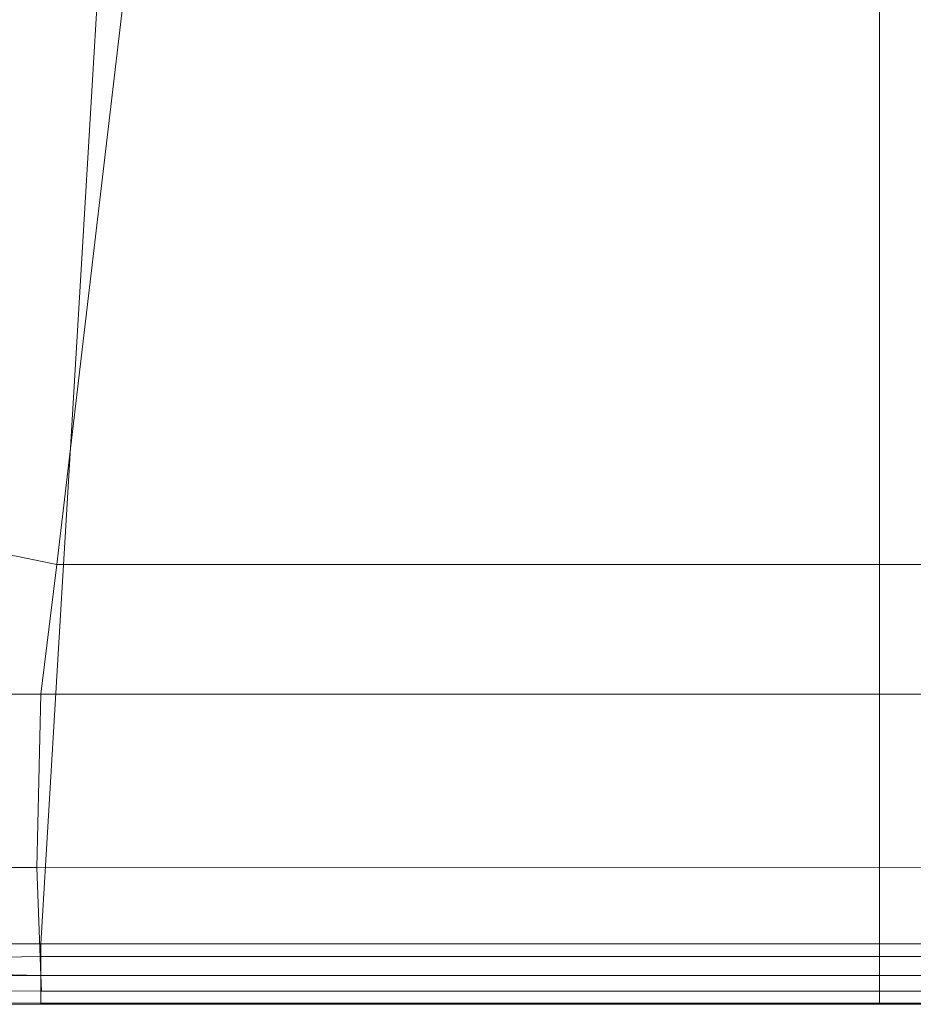
# Model space of a CAD drawing. Units: inches. Extents: x -11.1 to 11.1, y -13.9 to 13.9.
# Drawn here: x -5.7 to 0.2, y -13.4 to -6.9 of the extents above; entities that cross this region are included whole.
import ezdxf

# ---------------------------------------------------------------- set-up
doc = ezdxf.new("R2010")
doc.units = ezdxf.units.IN
doc.header["$LTSCALE"] = 48
doc.header["$MEASUREMENT"] = 0
doc.layers.add('Crown Dining Chair', color=7, linetype='Continuous')

# ---------------------------------------------------------------- blocks, each defined once
blk = doc.blocks.new('Group-1')
at = {"color": 7, "linetype": 'Continuous', "lineweight": 18}
for points in [[(-8.9294, 1.6535, -6.9154), (-4.6457, 1.6706, -6.9154), (-5.5227, -13.0196, -6.9154), (-10.6147, -13.0201, -6.9154)], [(-8.9294, 1.6535, -4.4062), (-10.6147, -13.0201, -4.4062), (-5.5227, -13.0196, -4.4062), (-4.6457, 1.6706, -4.4062)], [(0, 1.6706, -4.4062), (-4.6457, 1.6706, -4.4062), (-5.5227, -13.0196, -4.4062), (0, -13.0196, -4.4062)], [(-4.6457, 1.6706, -6.9154), (0, 1.6706, -6.9154), (0, -13.0196, -6.9154), (-5.5227, -13.0196, -6.9154)], [(4.6457, 1.6706, -4.4062), (0, 1.6706, -4.4062), (0, -13.0196, -4.4062), (5.5227, -13.0196, -4.4062)], [(0, 1.6706, -6.9154), (4.6457, 1.6706, -6.9154), (5.5227, -13.0196, -6.9154), (0, -13.0196, -6.9154)], [(-10.6147, -13.0201, -6.9154), (-5.5227, -13.0196, -6.9154), (-5.5227, -13.2298, -6.9154), (-10.6147, -13.2298, -6.9154)], [(-10.6147, -13.0201, -4.4062), (-10.6147, -13.2298, -4.4062), (-5.5227, -13.2298, -4.4062), (-5.5227, -13.0196, -4.4062)], [(0, -13.0196, -4.4062), (-5.5227, -13.0196, -4.4062), (-5.5227, -13.2298, -4.4062), (0, -13.2298, -4.4062)], [(-5.5227, -13.0196, -6.9154), (0, -13.0196, -6.9154), (0, -13.2298, -6.9154), (-5.5227, -13.2298, -6.9154)], [(5.5227, -13.0196, -4.4062), (0, -13.0196, -4.4062), (0, -13.2298, -4.4062), (5.5227, -13.2298, -4.4062)], [(0, -13.0196, -6.9154), (5.5227, -13.0196, -6.9154), (5.5227, -13.2298, -6.9154), (0, -13.2298, -6.9154)], [(-10.5825, -13.1918, -5.1604), (-5.5227, -13.1031, -5.1604), (-5.5227, -13.419, -5.0309), (-10.7955, -13.419, -5.0309)], [(-10.5825, -13.1918, -5.9966), (-5.5227, -13.1031, -5.9966), (-5.5227, -13.419, -5.8671), (-10.7955, -13.419, -5.8671)], [(-10.5825, -13.1918, -5.325), (-10.7955, -13.419, -5.4545), (-5.5227, -13.419, -5.4545), (-5.5227, -13.1031, -5.325)], [(-10.5825, -13.1918, -6.1612), (-10.7955, -13.419, -6.2907), (-5.5227, -13.419, -6.2907), (-5.5227, -13.1031, -6.1612)], [(-10.5825, -13.1918, -5.325), (-5.5227, -13.1031, -5.325), (-5.5227, -13.1031, -5.1604), (-10.5825, -13.1918, -5.1604)], [(-10.5825, -13.1918, -5.9966), (-10.5825, -13.1918, -6.1612), (-5.5227, -13.1031, -6.1612), (-5.5227, -13.1031, -5.9966)], [(-5.5227, -13.1031, -5.1604), (-5.5227, -13.1031, -5.325), (0, -13.1031, -5.325), (0, -13.1031, -5.1604)], [(0, -13.1031, -6.1612), (0, -13.1031, -5.9966), (-5.5227, -13.1031, -5.9966), (-5.5227, -13.1031, -6.1612)], [(0, -13.1031, -5.325), (-5.5227, -13.1031, -5.325), (-5.5227, -13.419, -5.4545), (0, -13.419, -5.4545)], [(-5.5227, -13.1031, -5.1604), (0, -13.1031, -5.1604), (0, -13.419, -5.0309), (-5.5227, -13.419, -5.0309)], [(-5.5227, -13.1031, -5.9966), (0, -13.1031, -5.9966), (0, -13.419, -5.8671), (-5.5227, -13.419, -5.8671)], [(0, -13.1031, -6.1612), (-5.5227, -13.1031, -6.1612), (-5.5227, -13.419, -6.2907), (0, -13.419, -6.2907)], [(0, -13.1031, -5.1604), (0, -13.1031, -5.325), (5.5227, -13.1031, -5.325), (5.5227, -13.1031, -5.1604)], [(5.5227, -13.1031, -6.1612), (5.5227, -13.1031, -5.9966), (0, -13.1031, -5.9966), (0, -13.1031, -6.1612)], [(5.5227, -13.1031, -5.325), (0, -13.1031, -5.325), (0, -13.419, -5.4545), (5.5227, -13.419, -5.4545)], [(0, -13.1031, -5.1604), (5.5227, -13.1031, -5.1604), (5.5227, -13.419, -5.0309), (0, -13.419, -5.0309)], [(0, -13.1031, -5.9966), (5.5227, -13.1031, -5.9966), (5.5227, -13.419, -5.8671), (0, -13.419, -5.8671)], [(5.5227, -13.1031, -6.1612), (0, -13.1031, -6.1612), (0, -13.419, -6.2907), (5.5227, -13.419, -6.2907)], [(-10.6147, -13.2298, -6.9154), (-5.5227, -13.2298, -6.9154), (-5.5227, -13.419, -6.9154), (-10.7955, -13.419, -6.9154)], [(-10.6147, -13.2298, -4.4062), (-10.7955, -13.419, -4.4062), (-5.5227, -13.419, -4.4062), (-5.5227, -13.2298, -4.4062)], [(-9.7903, -13.2298, -4.4275), (-5.5227, -13.2298, -4.4275), (-5.5227, -13.4119, -4.345), (-9.7927, -13.3645, -4.345)], [(-5.5227, -13.2298, -6.9154), (0, -13.2298, -6.9154), (0, -13.419, -6.9154), (-5.5227, -13.419, -6.9154)], [(0, -13.2298, -4.4062), (-5.5227, -13.2298, -4.4062), (-5.5227, -13.419, -4.4062), (0, -13.419, -4.4062)], [(-5.5227, -13.4119, -4.345), (-5.5227, -13.2298, -4.4275), (0, -13.2298, -4.4275), (0, -13.4119, -4.345)], [(0, -13.2298, -6.9154), (5.5227, -13.2298, -6.9154), (5.5227, -13.419, -6.9154), (0, -13.419, -6.9154)], [(5.5227, -13.2298, -4.4062), (0, -13.2298, -4.4062), (0, -13.419, -4.4062), (5.5227, -13.419, -4.4062)], [(5.5227, -13.4119, -4.345), (0, -13.4119, -4.345), (0, -13.2298, -4.4275), (5.5227, -13.2298, -4.4275)], [(-10.7955, -13.419, -5.7955), (-5.5227, -13.419, -5.7955), (-5.5227, -13.419, -5.5261), (-10.7955, -13.419, -5.5261)], [(-10.7955, -13.419, -4.9223), (-5.5227, -13.419, -4.9223), (-5.5227, -13.419, -4.5148), (-10.7955, -13.419, -4.5148)], [(-10.7955, -13.419, -6.8068), (-5.5227, -13.419, -6.8068), (-5.5227, -13.419, -6.3993), (-10.7955, -13.419, -6.3993)], [(-10.7955, -13.419, -5.5261), (-5.5227, -13.419, -5.5261), (-5.5227, -13.419, -5.4545), (-10.7955, -13.419, -5.4545)], [(-5.5227, -13.419, -5.7955), (-10.7955, -13.419, -5.7955), (-10.7955, -13.419, -5.8671), (-5.5227, -13.419, -5.8671)], [(-10.7955, -13.419, -4.5148), (-5.5227, -13.419, -4.5148), (-5.5227, -13.419, -4.4062), (-10.7955, -13.419, -4.4062)], [(-5.5227, -13.419, -4.9223), (-10.7955, -13.419, -4.9223), (-10.7955, -13.419, -5.0309), (-5.5227, -13.419, -5.0309)], [(-10.7955, -13.419, -6.3993), (-5.5227, -13.419, -6.3993), (-5.5227, -13.419, -6.2907), (-10.7955, -13.419, -6.2907)], [(-5.5227, -13.419, -6.8068), (-10.7955, -13.419, -6.8068), (-10.7955, -13.419, -6.9154), (-5.5227, -13.419, -6.9154)], [(-5.5227, -13.419, -5.7955), (0, -13.419, -5.7955), (0, -13.419, -5.5261), (-5.5227, -13.419, -5.5261)], [(-5.5227, -13.419, -4.9223), (0, -13.419, -4.9223), (0, -13.419, -4.5148), (-5.5227, -13.419, -4.5148)], [(0, -13.419, -6.3993), (-5.5227, -13.419, -6.3993), (-5.5227, -13.419, -6.8068), (0, -13.419, -6.8068)], [(-5.5227, -13.419, -5.5261), (0, -13.419, -5.5261), (0, -13.419, -5.4545), (-5.5227, -13.419, -5.4545)], [(0, -13.419, -5.7955), (-5.5227, -13.419, -5.7955), (-5.5227, -13.419, -5.8671), (0, -13.419, -5.8671)], [(-5.5227, -13.419, -4.5148), (0, -13.419, -4.5148), (0, -13.419, -4.4062), (-5.5227, -13.419, -4.4062)], [(0, -13.419, -4.9223), (-5.5227, -13.419, -4.9223), (-5.5227, -13.419, -5.0309), (0, -13.419, -5.0309)], [(0, -13.419, -6.8068), (-5.5227, -13.419, -6.8068), (-5.5227, -13.419, -6.9154), (0, -13.419, -6.9154)], [(-5.5227, -13.419, -6.3993), (0, -13.419, -6.3993), (0, -13.419, -6.2907), (-5.5227, -13.419, -6.2907)], [(0, -13.419, -5.7955), (5.5227, -13.419, -5.7955), (5.5227, -13.419, -5.5261), (0, -13.419, -5.5261)], [(0, -13.419, -4.9223), (5.5227, -13.419, -4.9223), (5.5227, -13.419, -4.5148), (0, -13.419, -4.5148)], [(5.5227, -13.419, -6.3993), (0, -13.419, -6.3993), (0, -13.419, -6.8068), (5.5227, -13.419, -6.8068)], [(0, -13.419, -5.5261), (5.5227, -13.419, -5.5261), (5.5227, -13.419, -5.4545), (0, -13.419, -5.4545)], [(5.5227, -13.419, -5.7955), (0, -13.419, -5.7955), (0, -13.419, -5.8671), (5.5227, -13.419, -5.8671)], [(0, -13.419, -4.5148), (5.5227, -13.419, -4.5148), (5.5227, -13.419, -4.4062), (0, -13.419, -4.4062)], [(5.5227, -13.419, -4.9223), (0, -13.419, -4.9223), (0, -13.419, -5.0309), (5.5227, -13.419, -5.0309)], [(5.5227, -13.419, -6.8068), (0, -13.419, -6.8068), (0, -13.419, -6.9154), (5.5227, -13.419, -6.9154)], [(0, -13.419, -6.3993), (5.5227, -13.419, -6.3993), (5.5227, -13.419, -6.2907), (0, -13.419, -6.2907)]]:
    blk.add_3dface(points, dxfattribs=at)
blk = doc.blocks.new('Group-2')
at = {"color": 7, "linetype": 'Continuous', "lineweight": 18}
for points in [[(-3.7776, 3.3967, -0.7438), (-7.3143, 1.2309, -0.8662), (-8.5998, -9.8681, -0.4032), (-5.4179, -10.5213, -0.3805)], [(-3.7776, 3.3967, -0.7438), (-5.4179, -10.5213, -0.3805), (0, -10.5213, -0.3805), (0, 3.3967, -0.7438)], [(0, -10.5213, -0.3805), (5.4179, -10.5213, -0.3805), (3.7776, 3.3967, -0.7438), (0, 3.3967, -0.7438)], [(-8.5998, -9.8681, -0.4032), (-8.7743, -11.3756, -0.4032), (-5.5227, -11.3756, -0.4032), (-5.4179, -10.5213, -0.3805)], [(-5.4179, -10.5213, -0.3805), (-5.5227, -11.3756, -0.4032), (0, -11.3756, -0.4032), (0, -10.5213, -0.3805)], [(5.4179, -10.5213, -0.3805), (0, -10.5213, -0.3805), (0, -11.3756, -0.4032), (5.5227, -11.3756, -0.4032)], [(-5.5493, -12.5187, -1.0028), (-5.5227, -11.3756, -0.4032), (-8.7743, -11.3756, -0.4032), (-9.5138, -12.5168, -0.9501)], [(0, -12.5202, -1.0028), (0, -11.3756, -0.4032), (-5.5227, -11.3756, -0.4032), (-5.5493, -12.5187, -1.0028)], [(0, -12.5202, -1.0028), (5.5493, -12.5187, -1.0028), (5.5227, -11.3756, -0.4032), (0, -11.3756, -0.4032)], [(-5.5227, -13.2298, -2.0127), (-5.5493, -12.5187, -1.0028), (-9.5138, -12.5168, -0.9501), (-9.7614, -13.1273, -1.9885)], [(0, -12.5202, -1.0028), (-5.5493, -12.5187, -1.0028), (-5.5227, -13.2298, -2.0127), (0, -13.2298, -2.0127)], [(0, -12.5202, -1.0028), (0, -13.2298, -2.0127), (5.5227, -13.2298, -2.0127), (5.5493, -12.5187, -1.0028)], [(-9.778, -13.318, -2.977), (-5.5189, -13.3322, -2.9917), (-5.5227, -13.2298, -2.0127), (-9.7614, -13.1273, -1.9885)], [(-9.7918, -13.3645, -4.1984), (-5.5227, -13.4119, -4.1984), (-5.5227, -13.2298, -4.0746), (-9.7851, -13.2298, -4.0746)], [(-9.7851, -13.2298, -4.0324), (-5.5227, -13.2298, -4.0324), (-5.5189, -13.3322, -2.9917), (-9.778, -13.318, -2.977)], [(-9.7851, -13.2298, -4.0746), (-5.5227, -13.2298, -4.0746), (-5.5227, -13.2298, -4.0324), (-9.7851, -13.2298, -4.0324)], [(0, -13.2298, -4.0746), (0, -13.2298, -4.0324), (-5.5227, -13.2298, -4.0324), (-5.5227, -13.2298, -4.0746)], [(0, -13.4119, -4.1984), (0, -13.2298, -4.0746), (-5.5227, -13.2298, -4.0746), (-5.5227, -13.4119, -4.1984)], [(0, -13.2298, -4.0324), (0, -13.3322, -2.9917), (-5.5189, -13.3322, -2.9917), (-5.5227, -13.2298, -4.0324)], [(0, -13.3322, -2.9917), (0, -13.2298, -2.0127), (-5.5227, -13.2298, -2.0127), (-5.5189, -13.3322, -2.9917)], [(0, -13.4119, -4.1984), (5.5227, -13.4119, -4.1984), (5.5227, -13.2298, -4.0746), (0, -13.2298, -4.0746)], [(0, -13.2298, -4.0746), (5.5227, -13.2298, -4.0746), (5.5227, -13.2298, -4.0324), (0, -13.2298, -4.0324)], [(0, -13.2298, -4.0324), (5.5227, -13.2298, -4.0324), (5.5189, -13.3322, -2.9917), (0, -13.3322, -2.9917)], [(0, -13.3322, -2.9917), (5.5189, -13.3322, -2.9917), (5.5227, -13.2298, -2.0127), (0, -13.2298, -2.0127)], [(-9.7927, -13.3645, -4.345), (-5.5227, -13.4119, -4.345), (-5.5227, -13.4119, -4.1984), (-9.7918, -13.3645, -4.1984)], [(0, -13.4119, -4.1984), (-5.5227, -13.4119, -4.1984), (-5.5227, -13.4119, -4.345), (0, -13.4119, -4.345)], [(0, -13.4119, -4.1984), (0, -13.4119, -4.345), (5.5227, -13.4119, -4.345), (5.5227, -13.4119, -4.1984)]]:
    blk.add_3dface(points, dxfattribs=at)
blk = doc.blocks.new('Crown Dining Chair (3D)')
at = {"color": 7}
for name in ['Group-1', 'Group-2']:
    blk.add_blockref(name, (0, 0), dxfattribs=at)

msp = doc.modelspace()

# ---------------------------------------------------------------- block references
at = {"layer": 'Crown Dining Chair', "color": 7}
msp.add_blockref('Crown Dining Chair (3D)', (0, 0), dxfattribs=at)

doc.saveas('drawing.dxf')
